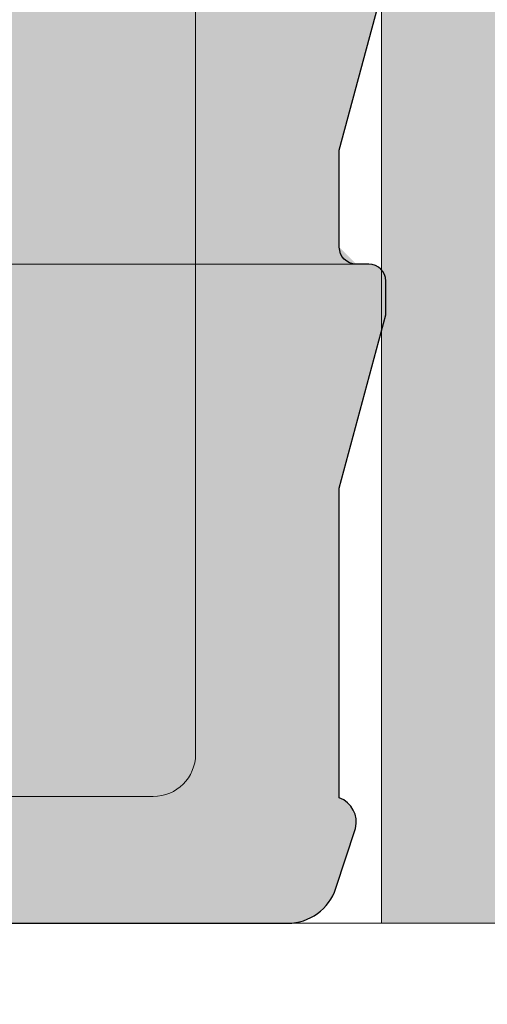
# Model space of a CAD drawing. Extents: x 0 to 2949206247, y -52725400545 to 1016.
# Drawn here: x 570 to 576, y 533 to 544 of the extents above; entities that cross this region are included whole.
import ezdxf

# ---------------------------------------------------------------- set-up
doc = ezdxf.new("R2010")
doc.units = 0
doc.header["$MEASUREMENT"] = 0
doc.header["$PDSIZE"] = -2
doc.layers.get('DEFPOINTS').update_dxf_attribs({"color": 251, "linetype": 'CONTINUOUS', "lineweight": 15})
for name, color, linetype, lineweight in [('BEM MM', 7, 'CONTINUOUS', 0), ('BEM MM+INCH', 7, 'CONTINUOUS', 0), ('BESCHLAG', 7, 'CONTINUOUS', 15), ('HOLZ + GLAS', 3, 'CONTINUOUS', 15)]:
    doc.layers.add(name, color=color, linetype=linetype, lineweight=lineweight)
doc.layers.add('PROSPEKT-EINFÄRBUNG', color=8, linetype='CONTINUOUS')
doc.styles.add('Kat_Unternehmensebene', font='HelveticaNeueLTCom-LtCn.ttf', dxfattribs={"height": 6})
doc.dimstyles.new('hawa-mm$0', dxfattribs={"dimscale": 1.33, "dimtxt": 6, "dimasz": 5.5, "dimexe": 1.199999999999999, "dimexo": 0, "dimgap": 1.35, "dimtad": 1, "dimdec": 1, "dimdsep": 46, "dimtxsty": 'Kat_Unternehmensebene', "dimcen": 1.5, "dimclrd": 7, "dimclre": 7, "dimclrt": 7, "dimadec": 0, "dimazin": 0, "dimtfac": 0.75, "dimtdec": 1, "dimtix": 1, "dimtmove": 1, "dimatfit": 3, "dimfxl": 1, "dimtolj": 1, "dimarcsym": 0})
doc.dimstyles.new('hawa-mm+inch$0', dxfattribs={"dimtxt": 6, "dimasz": 7.332999999999999, "dimexe": 1.199999999999999, "dimexo": 0, "dimgap": 1.75, "dimtad": 2, "dimdec": 1, "dimdsep": 46, "dimtxsty": 'Kat_Unternehmensebene', "dimcen": 1.5, "dimclrd": 7, "dimclre": 7, "dimclrt": 7, "dimadec": 0, "dimazin": 0, "dimtfac": 0.75, "dimtdec": 1, "dimtix": 1, "dimtmove": 1, "dimatfit": 3, "dimfxl": 1, "dimtolj": 1, "dimarcsym": 0})

# ---------------------------------------------------------------- blocks, each defined once
blk = doc.blocks.new('*D55')
at = {"layer": 'BEM MM+INCH', "color": 7, "lineweight": -2, "transparency": 16777216}
for p, q in [((566.7556076049804, 533.7508697509766), (566.7556076049804, 516.5508697509765)), ((585.2556076049804, 533.7508697509766), (585.2556076049804, 516.5508697509765)), ((577.9226076049805, 517.7508697509764), (574.0886076049804, 517.7508697509764))]:
    blk.add_line(p, q, dxfattribs=at)
at = {"layer": 'BEM MM+INCH', "color": 7, "lineweight": 15, "transparency": 16777216}
for points in [[(574.0886076049804, 518.9730364176432), (574.0886076049804, 516.5287030843098), (566.7556076049804, 517.7508697509764)], [(577.9226076049805, 518.9730364176432), (577.9226076049805, 516.5287030843098), (585.2556076049804, 517.7508697509764)]]:
    blk.add_solid(points, dxfattribs=at)
at = {"layer": 'DEFPOINTS', "color": 0, "lineweight": 15, "transparency": 16777216}
for p in [(566.7556076049804, 533.7508697509766), (585.2556076049804, 533.7508697509766), (566.7556076049804, 517.7508697509764)]:
    blk.add_point(p, dxfattribs=at)
at = {"layer": 'BEM MM+INCH', "color": 7, "transparency": 16777216, "char_height": 6, "attachment_point": 5, "style": 'Kat_Unternehmensebene'}
for s, insert in [('\\A1;18.5', (576.0056076049805, 522.5512899190438)), ('\\A1;\\f\\X [;\\fHelveticaNeueLt Com 47 LtCn;{\\H0.85x;\\S23/32;}"\\f]', (576.0056076049805, 510.0080126081194))]:
    blk.add_mtext(s, dxfattribs=dict(at, insert=insert))
blk = doc.blocks.new('BOF 055 3081 071')
at = {"layer": 'BESCHLAG'}
for p, q in [((5.79950636365811, -17.00000000000034), (5.79950636365811, 0.499999999999659)), ((8.049999999998136, -7.800000000000522), (7.49999999999909, -9.852627944159963)), ((7.49999999999909, -9.852627944159963), (7.49999999999909, -11.00000000000193)), ((7.849999999998203, -11.20000000000198), (-9.095e-13, -11.20000000000107)), ((8.049999999998136, -11.80000000000052), (8.049999999998136, -11.40000000000179)), ((8.049999999998136, -11.80000000000052), (7.49999999999909, -13.85262794415996)), ((7.49999999999909, -13.85262794415996), (7.49999999999909, -17.51715728752049)), ((-0.0004936363420711, -17.50000000000034), (5.29950636365811, -17.50000000000034)), ((7.689777747886182, -17.87764571353125), (7.458444795935974, -18.58621454569754)), ((-9.095e-13, -19.00000000000034), (6.888072862044282, -19.00000000000034))]:
    blk.add_line(p, q, dxfattribs=at)
for centre, radius, start, end in [((7.699999999999135, -11.00000000000193), 0.2, 180, 269.9999999999935), ((7.849999999998203, -11.40000000000179), 0.2, 0, 89.99999999999349), ((5.29950636365811, -17.00000000000034), 0.5, 270, 0), ((7.399999999999636, -17.80000000000052), 0.3, 345.0000000000056, 70.528779365805), ((6.888072862044282, -18.40000000000043), 0.6, 270, 341.9192189948761)]:
    blk.add_arc(centre, radius, start, end, dxfattribs=at)
blk = doc.blocks.new('*D112')
at = {"layer": 'BEM MM', "color": 7, "lineweight": -2, "transparency": 16777216}
for p, q in [((566.7556076049804, 533.7508697509766), (566.7556076049804, 516.1548697509764)), ((585.2556076049804, 533.7508697509766), (585.2556076049804, 516.1548697509764)), ((577.9406076049804, 517.7508697509764), (574.0706076049804, 517.7508697509764))]:
    blk.add_line(p, q, dxfattribs=at)
at = {"layer": 'BEM MM', "color": 7, "lineweight": 15, "transparency": 16777216}
for points in [[(574.0706076049804, 518.9700364176432), (574.0706076049804, 516.5317030843099), (566.7556076049804, 517.7508697509764)], [(577.9406076049804, 518.9700364176432), (577.9406076049804, 516.5317030843099), (585.2556076049804, 517.7508697509764)]]:
    blk.add_solid(points, dxfattribs=at)
at = {"layer": 'DEFPOINTS', "color": 0, "lineweight": 15, "transparency": 16777216}
for p in [(566.7556076049804, 533.7508697509766), (585.2556076049804, 533.7508697509766), (566.7556076049804, 517.7508697509764)]:
    blk.add_point(p, dxfattribs=at)
at = {"layer": 'BEM MM', "color": 7, "transparency": 16777216, "insert": (576.0056076049805, 522.5967899190437), "char_height": 6, "attachment_point": 5, "style": 'Kat_Unternehmensebene'}
blk.add_mtext('\\A1;18.5', dxfattribs=at)

msp = doc.modelspace()

# ---------------------------------------------------------------- hatches: boundary and pattern name
at = {"layer": 'PROSPEKT-EINFÄRBUNG', "true_color": 0xc6c6c6}
h = msp.add_hatch(color=9, dxfattribs=at)
h.dxf.hatch_style = 1
edge = h.paths.add_edge_path()
edge.add_arc((557.9556074142455, 553.0508651733398), 0.1999999999998749, 90, 180.0000000000325)
edge.add_line((557.7556076049805, 553.0508651733398), (557.7556076049805, 552.750862121582))
edge.add_line((557.7556076049805, 552.7508697509764), (558.5556077957153, 552.7508697509764))
edge.add_arc((558.5556073188781, 552.5508651733398), 0.1999999999998749, -3.26281224261038e-11, 90, ccw=False)
edge.add_line((558.7556076049804, 552.5508651733398), (558.7556076049804, 552.250862121582))
edge.add_line((558.7556076049804, 552.2508697509764), (559.2556076049804, 550.1982421874999))
edge.add_line((559.2556076049804, 550.1982421874999), (559.2556076049804, 549.7508697509764))
edge.add_arc((559.0556073188781, 549.7508697509764), 0.2000000000000455, 269.99999999993486, 359.99999999996743, ccw=False)
edge.add_line((559.0556073188781, 549.5508651733398), (558.9056072235107, 549.5508651733398))
edge.add_arc((558.9056072235107, 549.3508682250977), 0.1999999999998749, 90, 180.0000000000325)
edge.add_line((558.7056074142456, 549.3508682250977), (558.7056074142456, 548.9508666992188))
edge.add_line((558.7056074142456, 548.9508666992188), (559.2556076049804, 546.8982391357421))
edge.add_line((559.2556076049804, 546.8982391357421), (559.2556076049804, 545.7508697509764))
edge.add_arc((559.0556073188781, 545.7508697509764), 0.2000000000000455, 269.99999999993486, 359.99999999996743, ccw=False)
edge.add_line((559.0556073188781, 545.5508651733398), (558.9056072235107, 545.5508651733398))
edge.add_arc((558.9056072235107, 545.3508682250977), 0.1999999999998749, 90, 180.0000000000325)
edge.add_line((558.7056074142456, 545.3508682250977), (558.7056074142456, 544.9508666992188))
edge.add_line((558.7056074142456, 544.9508666992188), (559.2556076049804, 542.8982391357421))
edge.add_line((559.2556076049804, 542.8982391357421), (559.2556076049804, 541.7508697509766))
edge.add_arc((559.0556073188781, 541.7508697509766), 0.2000000000000455, 269.99999999993486, 359.99999999996743, ccw=False)
edge.add_line((559.0556073188781, 541.5508651733398), (558.9056072235107, 541.5508651733398))
edge.add_arc((558.9056072235107, 541.3508682250977), 0.1999999999998749, 90, 180)
edge.add_line((558.7056074142456, 541.3508682250977), (558.7056074142456, 540.9508666992188))
edge.add_line((558.7056074142456, 540.9508666992188), (559.2556076049804, 538.8982391357422))
edge.add_line((559.2556076049804, 538.8982391357422), (559.2556076049804, 535.2337112426758))
edge.add_arc((559.355607509613, 534.9508666992188), 0.3000000000029783, 109.4712206345935, 195.0000000003936)
edge.add_line((559.0658297538757, 534.8732223510742), (559.2971625328064, 534.1646499633789))
edge.add_arc((559.8675346374512, 534.3508682250977), 0.5999999999999928, 198.0807810051238, 270)
edge.add_line((559.8675346374512, 533.7508697509766), (566.7556076049804, 533.7508697509766))
edge.add_line((566.7556076049804, 533.7508697509766), (573.6436805725097, 533.7508697509766))
edge.add_arc((573.6436800956726, 534.3508682250977), 0.6000000000000228, 270, 341.9192189948762)
edge.add_line((574.2140522003174, 534.1646499633789), (574.445384979248, 534.8732223510742))
edge.add_arc((574.1556072235107, 534.9508666992188), 0.3000000000028153, 344.9999999995427, 430.5287793653473)
edge.add_line((574.2556076049805, 535.2337112426758), (574.2556076049805, 538.8982391357422))
edge.add_line((574.2556076049805, 538.8982391357422), (574.8056077957153, 540.9508666992188))
edge.add_line((574.8056073188782, 540.9508666992188), (574.8056073188782, 541.3508682250977))
edge.add_arc((574.605607509613, 541.3508682250977), 0.1999999999998181, 0, 90)
edge.add_line((574.605607509613, 541.5508651733398), (574.4556074142455, 541.5508651733398))
edge.add_arc((574.4556074142455, 541.7508697509766), 0.1999999999998749, 179.9999999999675, 270, ccw=False)
edge.add_line((574.2556076049805, 541.7508697509766), (574.2556076049805, 542.8982391357421))
edge.add_line((574.2556076049805, 542.8982391357421), (574.8056077957153, 544.9508666992188))
edge.add_line((574.8056073188782, 544.9508666992188), (574.8056073188782, 545.3508682250977))
edge.add_arc((574.605607509613, 545.3508682250977), 0.1999999999998181, 359.9999999999675, 450)
edge.add_line((574.605607509613, 545.5508651733398), (574.4556074142455, 545.5508651733398))
edge.add_arc((574.4556074142455, 545.7508697509764), 0.1999999999998749, 179.9999999999675, 270, ccw=False)
edge.add_line((574.2556076049805, 545.7508697509764), (574.2556076049805, 546.8982391357421))
edge.add_line((574.2556076049805, 546.8982391357421), (574.8056077957153, 548.9508666992188))
edge.add_line((574.8056073188782, 548.9508666992188), (574.8056073188782, 549.3508682250977))
edge.add_arc((574.605607509613, 549.3508682250977), 0.1999999999998181, 359.9999999999675, 450)
edge.add_line((574.605607509613, 549.5508651733398), (574.4556074142455, 549.5508651733398))
edge.add_arc((574.4556074142455, 549.7508697509764), 0.1999999999998749, 179.9999999999675, 270, ccw=False)
edge.add_line((574.2556076049805, 549.7508697509764), (574.2556076049805, 550.1982421874999))
edge.add_line((574.2556076049805, 550.1982421874999), (574.7556076049805, 552.2508697509764))
edge.add_line((574.7556076049805, 552.2508697509764), (574.7556076049805, 552.5508728027343))
edge.add_arc((574.9556074142455, 552.5508651733398), 0.1999999999998181, 90, 180.0000000000326, ccw=False)
edge.add_line((574.9556074142455, 552.7508697509764), (575.7556076049804, 552.7508697509764))
edge.add_line((575.7556076049804, 552.7508697509764), (575.7556076049804, 553.0508728027343))
edge.add_arc((575.5556073188781, 553.0508651733398), 0.2000000000000455, 3.25689e-11, 90.00000000006513)
edge.add_line((575.5556073188781, 553.2508697509764), (572.0056071281432, 553.2508697509764))
edge.add_line((572.0056076049805, 553.2508697509764), (572.0056076049805, 555.2508697509764))
edge.add_line((572.0056076049805, 555.2508697509764), (570.7556076049804, 555.2508697509764))
edge.add_arc((570.7556076049804, 555.7508697509764), 0.5, 180, 270, ccw=False)
edge.add_line((570.2556076049805, 555.7508697509764), (570.2556076049805, 559.2508697509764))
edge.add_line((570.2556076049805, 559.2508697509764), (568.9556074142456, 559.2508697509764))
edge.add_line((568.9556074142456, 559.2508697509764), (568.9556074142456, 558.7508697509766))
edge.add_line((568.9556074142456, 558.7508697509766), (568.7556076049804, 558.7508697509766))
edge.add_line((568.7556076049804, 558.7508697509766), (568.7556076049804, 561.2508697509764))
edge.add_arc((566.7556076049804, 559.7508697509764), 2.499999999999908, 36.86989764583256, 143.1301023541862)
edge.add_line((564.7556076049804, 561.2508697509764), (564.7556076049804, 558.7508697509766))
edge.add_line((564.7556076049804, 558.7508697509766), (564.5556077957153, 558.7508697509766))
edge.add_line((564.5556073188782, 558.7508697509766), (564.5556073188782, 559.2508697509764))
edge.add_line((564.5556073188782, 559.2508697509764), (563.2556071281433, 559.2508697509764))
edge.add_line((563.2556076049804, 559.2508697509764), (563.2556076049804, 555.7508697509764))
edge.add_arc((562.7556076049804, 555.7508697509764), 0.5, -90, 0, ccw=False)
edge.add_line((562.7556076049804, 555.2508697509764), (561.5056076049804, 555.2508697509764))
edge.add_line((561.5056076049804, 555.2508697509764), (561.5056076049804, 553.2508697509764))
edge.add_line((561.5056076049804, 553.2508697509764), (557.9556074142455, 553.2508697509764))
at = {"layer": 'PROSPEKT-EINFÄRBUNG', "true_color": 0xededed}
h = msp.add_hatch(color=7, dxfattribs=at)
h.dxf.hatch_style = 1
h.paths.add_polyline_path([(400.7556076049804, 552.7508697509764), (400.7556076049804, 533.7508697509766), (532.0556073188781, 533.7508697509766), (532.0556073188781, 552.7508697509764)])
h.paths.add_polyline_path([(558.7556076049804, 552.7508697509764), (548.0556073188782, 552.7508697509764), (548.0556073188782, 533.7508697509766), (558.7556076049804, 533.7508697509766)])
h.paths.add_polyline_path([(574.7556076049805, 533.7508697509766), (585.2556076049804, 533.7508697509766), (585.2556076049804, 552.7508697509764), (574.7556076049805, 552.7508697509764)])

# ---------------------------------------------------------------- linework, layer by layer
at = {"layer": 'HOLZ + GLAS'}
for p, q in [((574.7556076049805, 552.7508697509764), (574.7556076049805, 533.7508697509766)), ((400.7556076049804, 533.7508697509766), (585.2556076049804, 533.7508697509766))]:
    msp.add_line(p, q, dxfattribs=at)
at = {"layer": 'PROSPEKT-EINFÄRBUNG', "color": 7, "lineweight": 15, "true_color": 0xededed}
msp.add_lwpolyline([(585.2556076049804, 533.7508697509766), (574.7556076049805, 533.7508697509766), (574.7556076049805, 552.7508697509764), (585.2556076049804, 552.7508697509764)], close=True, dxfattribs=at)
at = {"layer": 'PROSPEKT-EINFÄRBUNG', "color": 9, "true_color": 0xc6c6c6}
msp.add_lwpolyline([(559.8675346374512, 533.7508697509766), (566.7556076049804, 533.7508697509766), (573.6436800956726, 533.7508697509766, 0.3245300555814656), (574.2140522003174, 534.1646499633789), (574.445384979248, 534.8732223510742, 0.3915372726404163), (574.2556076049805, 535.2337112426758), (574.2556076049805, 538.8982391357422), (574.8056073188782, 540.9508666992188), (574.8056073188782, 541.3508682250977, 0.4142135623730617), (574.605607509613, 541.5508651733398), (574.4556074142455, 541.5508651733398, -0.4142135623730617), (574.2556076049805, 541.7508697509766), (574.2556076049805, 542.8982391357421), (574.8056073188782, 544.9508666992188)], format="xyb", dxfattribs=at)

# ---------------------------------------------------------------- block references
at = {"layer": 'BESCHLAG'}
msp.add_blockref('BOF 055 3081 071', (566.7556076049804, 552.7508697509764), dxfattribs=at)

# ---------------------------------------------------------------- dimensions: what is measured, and where the dimension line sits
at = {"layer": 'BEM MM'}
dim = msp.add_linear_dim(base=(566.7556076049804, 517.7508697509764), p1=(585.2556076049804, 533.7508697509766), p2=(566.7556076049804, 533.7508697509766), dimstyle='hawa-mm$0', dxfattribs=at)
dim.commit()
dim.dimension.update_dxf_attribs({"geometry": '*D112', "text_midpoint": (576.0056076049805, 522.5967899190437)})
at = {"layer": 'BEM MM+INCH'}
dim = msp.add_linear_dim(base=(566.7556076049804, 517.7508697509764), p1=(585.2556076049804, 533.7508697509766), p2=(566.7556076049804, 533.7508697509766), dimstyle='hawa-mm+inch$0', override={"dimpost": '\\X\\f\\X', "dimtfac": 0.85}, dxfattribs=at)
dim.commit()
dim.dimension.update_dxf_attribs({"geometry": '*D55', "text_midpoint": (576.0056076049805, 517.7508697509764)})

doc.saveas('drawing.dxf')
